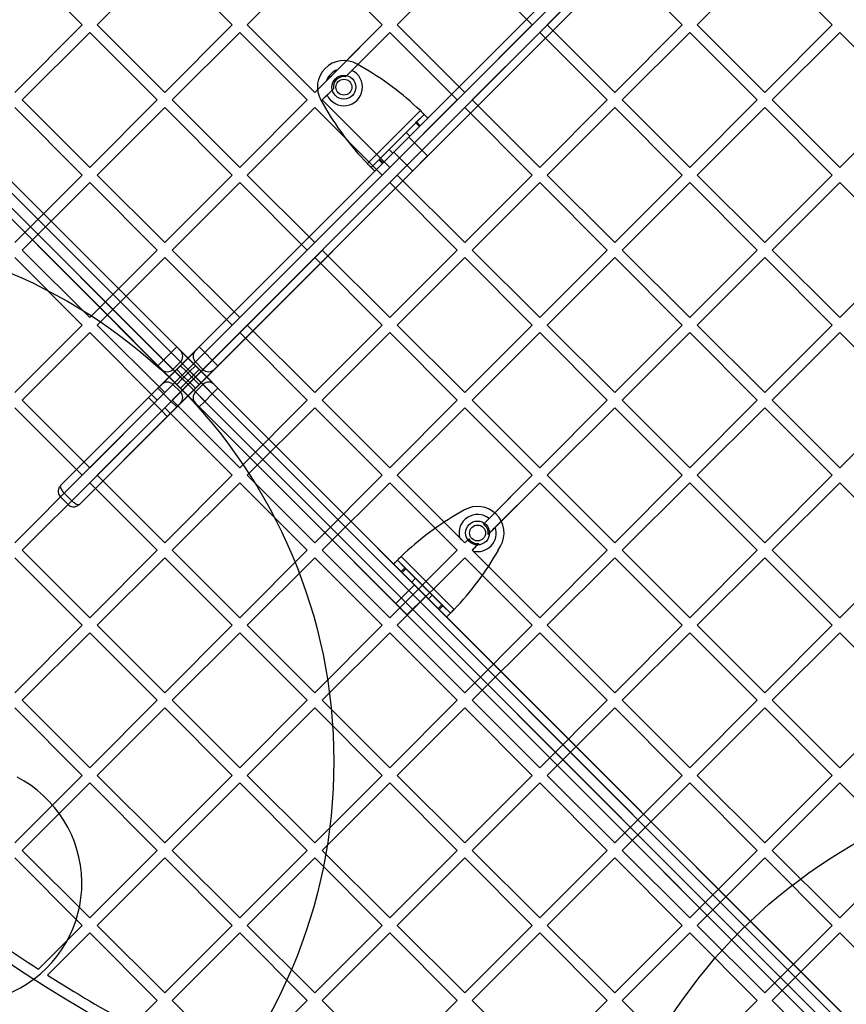
# Model space of a CAD drawing. Units: millimetres. Extents: x 19545 to 24689, y 28539 to 33291.
# Drawn here: x 21492 to 21804, y 30328 to 30699 of the extents above; entities that cross this region are included whole.
import ezdxf

# ---------------------------------------------------------------- set-up
doc = ezdxf.new("R2010")
doc.units = ezdxf.units.MM
doc.header["$LTSCALE"] = 200
doc.layers.add('OTWORY_MONTAŻOWE', color=1, linetype='Continuous')

msp = doc.modelspace()

# ---------------------------------------------------------------- linework, layer by layer
at = {"color": 7, "linetype": 'Continuous', "lineweight": 25}
for p, q in [((21549.06, 30573.9), (21236.17, 30886.79)), ((21236.17, 30886.79), (21877.51, 30245.45)), ((21878.93, 30248.27), (21239, 30888.21)), ((21239, 30888.21), (21551.18, 30576.02)), ((21507.41, 30523.76), (21871.86, 30888.21)), ((21874.69, 30886.79), (21508.79, 30520.89)), ((21871.86, 30888.21), (21559.67, 30576.02)), ((21561.79, 30573.9), (21874.69, 30886.79)), ((21233.34, 30883.96), (21546.23, 30571.07)), ((21874.69, 30242.62), (21233.34, 30883.96)), ((21511.62, 30518.07), (21877.51, 30883.96)), ((21877.51, 30883.96), (21564.62, 30571.07)), ((21231.93, 30881.14), (21871.86, 30241.2)), ((21544.11, 30568.95), (21231.93, 30881.14)), ((21878.93, 30881.14), (21514.48, 30516.69)), ((21566.74, 30568.95), (21878.93, 30881.14)), ((21490.11, 30722.84), (21515.57, 30697.38)), ((21521.23, 30697.38), (21546.68, 30722.84)), ((21546.68, 30722.84), (21572.14, 30697.38)), ((21577.79, 30697.38), (21603.25, 30722.84)), ((21603.25, 30722.84), (21628.71, 30697.38)), ((21634.36, 30697.38), (21659.82, 30722.84)), ((21659.82, 30722.84), (21685.28, 30697.38)), ((21690.93, 30697.38), (21716.39, 30722.84)), ((21716.39, 30722.84), (21741.84, 30697.38)), ((21747.5, 30697.38), (21772.96, 30722.84)), ((21772.96, 30722.84), (21798.41, 30697.38)), ((21490.11, 30671.93), (21515.57, 30697.38)), ((21521.23, 30697.38), (21546.68, 30671.93)), ((21546.68, 30671.93), (21572.14, 30697.38)), ((21577.79, 30697.38), (21603.25, 30671.93)), ((21603.25, 30671.93), (21628.71, 30697.38)), ((21611.84, 30680.51), (21628.71, 30697.38)), ((21634.36, 30697.38), (21659.82, 30671.93)), ((21659.82, 30671.93), (21685.28, 30697.38)), ((21690.93, 30697.38), (21716.39, 30671.93)), ((21716.39, 30671.93), (21741.84, 30697.38)), ((21747.5, 30697.38), (21772.96, 30671.93)), ((21772.96, 30671.93), (21798.41, 30697.38)), ((21492.94, 30669.1), (21518.4, 30694.55)), ((21518.4, 30694.55), (21543.85, 30669.1)), ((21549.51, 30669.1), (21574.97, 30694.55)), ((21574.97, 30694.55), (21600.42, 30669.1)), ((21614.87, 30677.89), (21631.53, 30694.55)), ((21617.25, 30680.27), (21631.53, 30694.55)), ((21631.53, 30694.55), (21656.99, 30669.1)), ((21662.65, 30669.1), (21688.1, 30694.55)), ((21688.1, 30694.55), (21713.56, 30669.1)), ((21719.22, 30669.1), (21744.67, 30694.55)), ((21744.67, 30694.55), (21770.13, 30669.1)), ((21775.78, 30669.1), (21801.24, 30694.55)), ((21801.24, 30694.55), (21826.7, 30669.1)), ((21620.71, 30681.77), (21619.19, 30682.63)), ((21614.87, 30677.89), (21617.25, 30680.27)), ((21603.25, 30671.93), (21607.67, 30676.35)), ((21606.08, 30669.1), (21610.3, 30673.31)), ((21606.08, 30669.1), (21607.92, 30670.94)), ((21607.92, 30670.94), (21610.3, 30673.31)), ((21492.94, 30669.1), (21518.4, 30643.64)), ((21518.4, 30643.64), (21543.85, 30669.1)), ((21549.51, 30669.1), (21574.97, 30643.64)), ((21574.97, 30643.64), (21600.42, 30669.1)), ((21605.56, 30668.99), (21606.42, 30667.48)), ((21606.08, 30669.1), (21631.53, 30643.64)), ((21631.53, 30643.64), (21656.99, 30669.1)), ((21662.65, 30669.1), (21688.1, 30643.64)), ((21688.1, 30643.64), (21713.56, 30669.1)), ((21719.22, 30669.1), (21744.67, 30643.64)), ((21744.67, 30643.64), (21770.13, 30669.1)), ((21775.78, 30669.1), (21801.24, 30643.64)), ((21801.24, 30643.64), (21826.7, 30669.1)), ((21490.11, 30666.27), (21515.57, 30640.81)), ((21521.23, 30640.81), (21546.68, 30666.27)), ((21546.68, 30666.27), (21572.14, 30640.81)), ((21577.79, 30640.81), (21603.25, 30666.27)), ((21603.25, 30666.27), (21628.71, 30640.81)), ((21623.1, 30645.11), (21643.08, 30665.09)), ((21624.52, 30643.69), (21644.49, 30663.67)), ((21634.36, 30640.81), (21659.82, 30666.27)), ((21641.65, 30660.83), (21644.49, 30663.67)), ((21644.49, 30663.67), (21645.91, 30662.26)), ((21659.82, 30666.27), (21685.28, 30640.81)), ((21690.93, 30640.81), (21716.39, 30666.27)), ((21716.39, 30666.27), (21741.84, 30640.81)), ((21747.5, 30640.81), (21772.96, 30666.27)), ((21772.96, 30666.27), (21798.41, 30640.81)), ((21625.93, 30642.28), (21645.91, 30662.26)), ((21627.69, 30646.86), (21641.32, 30660.5)), ((21629.1, 30645.45), (21642.74, 30659.09)), ((21641.32, 30660.5), (21641.65, 30660.83)), ((21641.32, 30660.5), (21642.74, 30659.09)), ((21641.65, 30660.83), (21643.06, 30659.41)), ((21642.74, 30659.09), (21643.06, 30659.41)), ((21643.06, 30659.41), (21645.91, 30662.26)), ((21631.32, 30650.5), (21637.69, 30656.86)), ((21632.74, 30649.09), (21639.1, 30655.45)), ((21639.1, 30655.45), (21637.69, 30656.86)), ((21638.75, 30655.1), (21633.12, 30649.47)), ((21645.82, 30648.03), (21638.75, 30655.1)), ((21631.32, 30650.5), (21632.74, 30649.09)), ((21633.09, 30649.44), (21640.16, 30642.37)), ((21645.82, 30648.03), (21640.19, 30642.4)), ((21624.52, 30643.69), (21627.36, 30646.54)), ((21625.93, 30642.28), (21628.77, 30645.12)), ((21627.36, 30646.54), (21627.69, 30646.86)), ((21627.36, 30646.54), (21628.77, 30645.12)), ((21627.69, 30646.86), (21629.1, 30645.45)), ((21628.77, 30645.12), (21629.1, 30645.45)), ((21490.11, 30615.36), (21515.57, 30640.81)), ((21521.23, 30640.81), (21546.68, 30615.36)), ((21546.68, 30615.36), (21572.14, 30640.81)), ((21577.79, 30640.81), (21603.25, 30615.36)), ((21603.25, 30615.36), (21628.71, 30640.81)), ((21625.93, 30642.28), (21624.52, 30643.69)), ((21634.36, 30640.81), (21659.82, 30615.36)), ((21659.82, 30615.36), (21685.28, 30640.81)), ((21690.93, 30640.81), (21716.39, 30615.36)), ((21716.39, 30615.36), (21741.84, 30640.81)), ((21747.5, 30640.81), (21772.96, 30615.36)), ((21772.96, 30615.36), (21798.41, 30640.81)), ((21492.94, 30612.53), (21518.4, 30637.98)), ((21518.4, 30637.98), (21543.85, 30612.53)), ((21549.51, 30612.53), (21574.97, 30637.98)), ((21574.97, 30637.98), (21600.42, 30612.53)), ((21606.08, 30612.53), (21631.53, 30637.98)), ((21631.53, 30637.98), (21656.99, 30612.53)), ((21662.65, 30612.53), (21688.1, 30637.98)), ((21688.1, 30637.98), (21713.56, 30612.53)), ((21719.22, 30612.53), (21744.67, 30637.98)), ((21744.67, 30637.98), (21770.13, 30612.53)), ((21775.78, 30612.53), (21801.24, 30637.98)), ((21801.24, 30637.98), (21826.7, 30612.53)), ((21492.94, 30612.53), (21518.4, 30587.07)), ((21518.4, 30587.07), (21543.85, 30612.53)), ((21549.51, 30612.53), (21574.97, 30587.07)), ((21574.97, 30587.07), (21600.42, 30612.53)), ((21606.08, 30612.53), (21631.53, 30587.07)), ((21631.53, 30587.07), (21656.99, 30612.53)), ((21662.65, 30612.53), (21688.1, 30587.07)), ((21688.1, 30587.07), (21713.56, 30612.53)), ((21719.22, 30612.53), (21744.67, 30587.07)), ((21744.67, 30587.07), (21770.13, 30612.53)), ((21775.78, 30612.53), (21801.24, 30587.07)), ((21801.24, 30587.07), (21826.7, 30612.53)), ((21490.11, 30609.7), (21515.57, 30584.24)), ((21521.23, 30584.24), (21546.68, 30609.7)), ((21546.68, 30609.7), (21572.14, 30584.24)), ((21577.79, 30584.24), (21603.25, 30609.7)), ((21603.25, 30609.7), (21628.71, 30584.24)), ((21634.36, 30584.24), (21659.82, 30609.7)), ((21659.82, 30609.7), (21685.28, 30584.24)), ((21690.93, 30584.24), (21716.39, 30609.7)), ((21716.39, 30609.7), (21741.84, 30584.24)), ((21747.5, 30584.24), (21772.96, 30609.7)), ((21772.96, 30609.7), (21798.41, 30584.24)), ((21490.11, 30558.79), (21515.57, 30584.24)), ((21492.94, 30555.96), (21518.4, 30581.42)), ((21518.4, 30581.42), (21543.85, 30555.96)), ((21521.23, 30584.24), (21546.68, 30558.79)), ((21546.68, 30558.79), (21572.14, 30584.24)), ((21549.51, 30555.96), (21574.97, 30581.42)), ((21574.97, 30581.42), (21600.42, 30555.96)), ((21577.79, 30584.24), (21603.25, 30558.79)), ((21603.25, 30558.79), (21628.71, 30584.24)), ((21606.08, 30555.96), (21631.53, 30581.42)), ((21631.53, 30581.42), (21656.99, 30555.96)), ((21634.36, 30584.24), (21659.82, 30558.79)), ((21659.82, 30558.79), (21685.28, 30584.24)), ((21662.65, 30555.96), (21688.1, 30581.42)), ((21688.1, 30581.42), (21713.56, 30555.96)), ((21690.93, 30584.24), (21716.39, 30558.79)), ((21716.39, 30558.79), (21741.84, 30584.24)), ((21719.22, 30555.96), (21744.67, 30581.42)), ((21744.67, 30581.42), (21770.13, 30555.96)), ((21747.5, 30584.24), (21772.96, 30558.79)), ((21772.96, 30558.79), (21798.41, 30584.24)), ((21775.78, 30555.96), (21801.24, 30581.42)), ((21801.24, 30581.42), (21826.7, 30555.96)), ((21546.23, 30571.07), (21549.06, 30573.9)), ((21549.06, 30573.9), (21551.18, 30576.02)), ((21552.6, 30570.36), (21549.06, 30573.9)), ((21551.18, 30576.02), (21552.6, 30574.6)), ((21552.6, 30574.6), (21558.26, 30568.95)), ((21558.26, 30574.6), (21552.6, 30568.95)), ((21559.67, 30576.02), (21558.26, 30574.6)), ((21558.26, 30570.36), (21561.79, 30573.9)), ((21559.67, 30576.02), (21561.79, 30573.9)), ((21564.62, 30571.07), (21561.79, 30573.9)), ((21544.11, 30568.95), (21546.23, 30571.07)), ((21546.23, 30571.07), (21549.77, 30567.53)), ((21549.77, 30567.53), (21552.6, 30570.36)), ((21556.13, 30566.83), (21552.6, 30570.36)), ((21554.72, 30566.83), (21558.26, 30570.36)), ((21561.08, 30567.53), (21558.26, 30570.36)), ((21564.62, 30571.07), (21561.08, 30567.53)), ((21564.62, 30571.07), (21566.74, 30568.95)), ((21545.53, 30567.53), (21544.11, 30568.95)), ((21551.18, 30561.88), (21545.53, 30567.53)), ((21551.18, 30567.53), (21545.53, 30561.88)), ((21549.77, 30567.53), (21553.31, 30564)), ((21552.6, 30568.95), (21551.18, 30567.53)), ((21553.31, 30565.41), (21551.18, 30567.53)), ((21554.72, 30566.83), (21552.6, 30568.95)), ((21556.13, 30566.83), (21553.31, 30564)), ((21553.31, 30565.41), (21554.72, 30566.83)), ((21554.72, 30566.83), (21557.55, 30564)), ((21558.26, 30568.95), (21556.13, 30566.83)), ((21557.55, 30565.41), (21556.13, 30566.83)), ((21559.67, 30567.53), (21557.55, 30565.41)), ((21561.08, 30567.53), (21557.55, 30564)), ((21558.26, 30568.95), (21559.67, 30567.53)), ((21559.67, 30567.53), (21565.33, 30561.88)), ((21559.67, 30561.88), (21565.33, 30567.53)), ((21565.33, 30567.53), (21566.74, 30568.95)), ((21549.77, 30561.88), (21553.31, 30565.41)), ((21553.31, 30564), (21551.18, 30561.88)), ((21554.72, 30562.58), (21552.6, 30560.46)), ((21556.13, 30562.58), (21552.6, 30559.05)), ((21556.13, 30562.58), (21553.31, 30565.41)), ((21553.31, 30564), (21554.72, 30562.58)), ((21554.72, 30562.58), (21557.55, 30565.41)), ((21554.72, 30562.58), (21558.26, 30559.05)), ((21557.55, 30564), (21556.13, 30562.58)), ((21558.26, 30560.46), (21556.13, 30562.58)), ((21561.08, 30561.88), (21557.55, 30565.41)), ((21559.67, 30561.88), (21557.55, 30564)), ((21544.11, 30560.46), (21540.58, 30556.93)), ((21545.53, 30561.88), (21544.11, 30560.46)), ((21546.23, 30558.34), (21544.11, 30560.46)), ((21546.23, 30558.34), (21549.77, 30561.88)), ((21552.6, 30559.05), (21549.06, 30555.51)), ((21552.6, 30559.05), (21549.77, 30561.88)), ((21552.6, 30560.46), (21551.18, 30561.88)), ((21558.26, 30554.81), (21552.6, 30560.46)), ((21552.6, 30554.81), (21558.26, 30560.46)), ((21558.26, 30559.05), (21561.08, 30561.88)), ((21558.26, 30560.46), (21559.67, 30561.88)), ((21558.26, 30559.05), (21561.79, 30555.51)), ((21564.62, 30558.34), (21561.08, 30561.88)), ((21566.74, 30560.46), (21564.62, 30558.34)), ((21565.33, 30561.88), (21566.74, 30560.46)), ((21566.74, 30560.46), (21878.93, 30248.27)), ((21492.94, 30555.96), (21518.4, 30530.5)), ((21540.58, 30556.93), (21507.41, 30523.76)), ((21518.4, 30530.5), (21543.85, 30555.96)), ((21542.7, 30554.81), (21540.58, 30556.93)), ((21542.7, 30554.81), (21546.23, 30558.34)), ((21549.06, 30555.51), (21545.53, 30551.98)), ((21546.23, 30558.34), (21549.06, 30555.51)), ((21551.18, 30553.39), (21549.06, 30555.51)), ((21549.51, 30555.96), (21574.97, 30530.5)), ((21561.79, 30555.51), (21559.67, 30553.39)), ((21564.62, 30558.34), (21561.79, 30555.51)), ((21561.79, 30555.51), (21874.69, 30242.62)), ((21877.51, 30245.45), (21564.62, 30558.34)), ((21574.97, 30530.5), (21600.42, 30555.96)), ((21606.08, 30555.96), (21631.53, 30530.5)), ((21631.53, 30530.5), (21656.99, 30555.96)), ((21662.65, 30555.96), (21688.1, 30530.5)), ((21688.1, 30530.5), (21713.56, 30555.96)), ((21719.22, 30555.96), (21744.67, 30530.5)), ((21744.67, 30530.5), (21770.13, 30555.96)), ((21775.78, 30555.96), (21801.24, 30530.5)), ((21801.24, 30530.5), (21826.7, 30555.96)), ((21490.11, 30553.13), (21515.57, 30527.68)), ((21507.37, 30519.48), (21542.7, 30554.81)), ((21545.53, 30551.98), (21510.2, 30516.65)), ((21521.23, 30527.68), (21546.68, 30553.13)), ((21545.53, 30551.98), (21542.7, 30554.81)), ((21545.53, 30551.98), (21547.65, 30549.86)), ((21546.68, 30553.13), (21572.14, 30527.68)), ((21547.65, 30549.86), (21551.18, 30553.39)), ((21551.18, 30553.39), (21552.6, 30554.81)), ((21559.67, 30553.39), (21558.26, 30554.81)), ((21871.86, 30241.2), (21559.67, 30553.39)), ((21577.79, 30527.68), (21603.25, 30553.13)), ((21603.25, 30553.13), (21628.71, 30527.68)), ((21634.36, 30527.68), (21659.82, 30553.13)), ((21659.82, 30553.13), (21685.28, 30527.68)), ((21690.93, 30527.68), (21716.39, 30553.13)), ((21716.39, 30553.13), (21741.84, 30527.68)), ((21747.5, 30527.68), (21772.96, 30553.13)), ((21772.96, 30553.13), (21798.41, 30527.68)), ((21514.48, 30516.69), (21547.65, 30549.86)), ((21490.11, 30502.22), (21515.57, 30527.68)), ((21521.23, 30527.68), (21546.68, 30502.22)), ((21546.68, 30502.22), (21572.14, 30527.68)), ((21577.79, 30527.68), (21603.25, 30502.22)), ((21603.25, 30502.22), (21628.71, 30527.68)), ((21634.36, 30527.68), (21657.88, 30504.16)), ((21634.36, 30527.68), (21659.82, 30502.22)), ((21666.84, 30509.24), (21685.28, 30527.68)), ((21668.99, 30511.39), (21685.28, 30527.68)), ((21690.93, 30527.68), (21716.39, 30502.22)), ((21716.39, 30502.22), (21741.84, 30527.68)), ((21747.5, 30527.68), (21772.96, 30502.22)), ((21772.96, 30502.22), (21798.41, 30527.68)), ((21492.94, 30499.39), (21518.4, 30524.85)), ((21518.4, 30524.85), (21543.85, 30499.39)), ((21549.51, 30499.39), (21574.97, 30524.85)), ((21574.97, 30524.85), (21600.42, 30499.39)), ((21606.08, 30499.39), (21631.53, 30524.85)), ((21631.53, 30524.85), (21656.99, 30499.39)), ((21668.63, 30505.37), (21688.1, 30524.85)), ((21671.32, 30508.06), (21688.1, 30524.85)), ((21688.1, 30524.85), (21713.56, 30499.39)), ((21719.22, 30499.39), (21744.67, 30524.85)), ((21744.67, 30524.85), (21770.13, 30499.39)), ((21775.78, 30499.39), (21801.24, 30524.85)), ((21801.24, 30524.85), (21826.7, 30499.39)), ((21508.79, 30520.89), (21507.37, 30519.48)), ((21507.37, 30519.48), (21510.2, 30516.65)), ((21510.2, 30516.65), (21507.37, 30519.48)), ((21508.79, 30520.89), (21511.62, 30518.07)), ((21510.2, 30516.65), (21511.62, 30518.07)), ((21659.72, 30514.57), (21658.2, 30513.71)), ((21666.84, 30509.24), (21668.99, 30511.39)), ((21659.82, 30502.22), (21661.31, 30503.71)), ((21659.82, 30502.22), (21661.31, 30503.71)), ((21492.94, 30499.39), (21518.4, 30473.94)), ((21518.4, 30473.94), (21543.85, 30499.39)), ((21549.51, 30499.39), (21574.97, 30473.94)), ((21574.97, 30473.94), (21600.42, 30499.39)), ((21606.08, 30499.39), (21631.53, 30473.94)), ((21631.53, 30473.94), (21656.99, 30499.39)), ((21662.65, 30499.39), (21665.17, 30501.92)), ((21662.65, 30499.39), (21662.94, 30499.1)), ((21662.65, 30499.39), (21688.1, 30473.94)), ((21672.49, 30499.42), (21673.35, 30500.94)), ((21688.1, 30473.94), (21713.56, 30499.39)), ((21719.22, 30499.39), (21744.67, 30473.94)), ((21744.67, 30473.94), (21770.13, 30499.39)), ((21775.78, 30499.39), (21801.24, 30473.94)), ((21801.24, 30473.94), (21826.7, 30499.39)), ((21490.11, 30496.56), (21515.57, 30471.11)), ((21521.23, 30471.11), (21546.68, 30496.56)), ((21546.68, 30496.56), (21572.14, 30471.11)), ((21577.79, 30471.11), (21603.25, 30496.56)), ((21603.25, 30496.56), (21628.71, 30471.11)), ((21633, 30494.2), (21634.42, 30495.62)), ((21634.36, 30471.11), (21659.82, 30496.56)), ((21634.42, 30495.62), (21637.26, 30492.77)), ((21634.42, 30495.62), (21654.39, 30475.64)), ((21635.83, 30497.03), (21655.81, 30477.05)), ((21659.82, 30496.56), (21685.28, 30471.11)), ((21662.94, 30499.1), (21688.1, 30473.94)), ((21690.93, 30471.11), (21716.39, 30496.56)), ((21716.39, 30496.56), (21741.84, 30471.11)), ((21747.5, 30471.11), (21772.96, 30496.56)), ((21772.96, 30496.56), (21798.41, 30471.11)), ((21633, 30494.2), (21635.85, 30491.36)), ((21633, 30494.2), (21652.98, 30474.22)), ((21637.26, 30492.77), (21635.85, 30491.36)), ((21637.59, 30492.44), (21636.17, 30491.03)), ((21637.26, 30492.77), (21637.59, 30492.44)), ((21637.59, 30492.44), (21651.22, 30478.81)), ((21635.85, 30491.36), (21636.17, 30491.03)), ((21636.17, 30491.03), (21649.81, 30477.39)), ((21641.22, 30488.81), (21639.81, 30487.39)), ((21641.22, 30488.81), (21647.59, 30482.44)), ((21640.87, 30486.33), (21633.8, 30479.26)), ((21640.87, 30486.33), (21633.8, 30479.26)), ((21639.81, 30487.39), (21646.17, 30481.03)), ((21640.87, 30486.33), (21645.11, 30482.09)), ((21640.87, 30486.33), (21645.11, 30482.09)), ((21638.04, 30475.02), (21645.11, 30482.09)), ((21638.04, 30475.02), (21645.11, 30482.09)), ((21646.17, 30481.03), (21647.59, 30482.44)), ((21633.8, 30479.26), (21638.04, 30475.02)), ((21633.8, 30479.26), (21638.04, 30475.02)), ((21651.22, 30478.81), (21649.81, 30477.39)), ((21649.81, 30477.39), (21650.13, 30477.07)), ((21651.55, 30478.48), (21650.13, 30477.07)), ((21650.13, 30477.07), (21652.98, 30474.22)), ((21651.22, 30478.81), (21651.55, 30478.48)), ((21651.55, 30478.48), (21654.39, 30475.64)), ((21654.39, 30475.64), (21652.98, 30474.22)), ((21490.11, 30445.65), (21515.57, 30471.11)), ((21521.23, 30471.11), (21546.68, 30445.65)), ((21546.68, 30445.65), (21572.14, 30471.11)), ((21577.79, 30471.11), (21603.25, 30445.65)), ((21603.25, 30445.65), (21628.71, 30471.11)), ((21634.36, 30471.11), (21659.82, 30445.65)), ((21659.82, 30445.65), (21685.28, 30471.11)), ((21690.93, 30471.11), (21716.39, 30445.65)), ((21716.39, 30445.65), (21741.84, 30471.11)), ((21747.5, 30471.11), (21772.96, 30445.65)), ((21772.96, 30445.65), (21798.41, 30471.11)), ((21492.94, 30442.82), (21518.4, 30468.28)), ((21518.4, 30468.28), (21543.85, 30442.82)), ((21549.51, 30442.82), (21574.97, 30468.28)), ((21574.97, 30468.28), (21600.42, 30442.82)), ((21606.08, 30442.82), (21631.53, 30468.28)), ((21631.53, 30468.28), (21656.99, 30442.82)), ((21662.65, 30442.82), (21688.1, 30468.28)), ((21688.1, 30468.28), (21713.56, 30442.82)), ((21719.22, 30442.82), (21744.67, 30468.28)), ((21744.67, 30468.28), (21770.13, 30442.82)), ((21775.78, 30442.82), (21801.24, 30468.28)), ((21801.24, 30468.28), (21826.7, 30442.82)), ((21490.11, 30439.99), (21515.57, 30414.54)), ((21492.94, 30442.82), (21518.4, 30417.37)), ((21518.4, 30417.37), (21543.85, 30442.82)), ((21521.23, 30414.54), (21546.68, 30439.99)), ((21546.68, 30439.99), (21572.14, 30414.54)), ((21549.51, 30442.82), (21574.97, 30417.37)), ((21574.97, 30417.37), (21600.42, 30442.82)), ((21577.79, 30414.54), (21603.25, 30439.99)), ((21603.25, 30439.99), (21628.71, 30414.54)), ((21606.08, 30442.82), (21631.53, 30417.37)), ((21631.53, 30417.37), (21656.99, 30442.82)), ((21634.36, 30414.54), (21659.82, 30439.99)), ((21659.82, 30439.99), (21685.28, 30414.54)), ((21662.65, 30442.82), (21688.1, 30417.37)), ((21688.1, 30417.37), (21713.56, 30442.82)), ((21690.93, 30414.54), (21716.39, 30439.99)), ((21716.39, 30439.99), (21741.84, 30414.54)), ((21719.22, 30442.82), (21744.67, 30417.37)), ((21744.67, 30417.37), (21770.13, 30442.82)), ((21747.5, 30414.54), (21772.96, 30439.99)), ((21772.96, 30439.99), (21798.41, 30414.54)), ((21775.78, 30442.82), (21801.24, 30417.37)), ((21801.24, 30417.37), (21826.7, 30442.82)), ((21490.11, 30389.08), (21515.57, 30414.54)), ((21521.23, 30414.54), (21546.68, 30389.08)), ((21546.68, 30389.08), (21572.14, 30414.54)), ((21577.79, 30414.54), (21603.25, 30389.08)), ((21603.25, 30389.08), (21628.71, 30414.54)), ((21634.36, 30414.54), (21659.82, 30389.08)), ((21659.82, 30389.08), (21685.28, 30414.54)), ((21690.93, 30414.54), (21716.39, 30389.08)), ((21716.39, 30389.08), (21741.84, 30414.54)), ((21747.5, 30414.54), (21772.96, 30389.08)), ((21772.96, 30389.08), (21798.41, 30414.54)), ((21492.94, 30386.25), (21518.4, 30411.71)), ((21518.4, 30411.71), (21543.85, 30386.25)), ((21549.51, 30386.25), (21574.97, 30411.71)), ((21574.97, 30411.71), (21600.42, 30386.25)), ((21606.08, 30386.25), (21631.53, 30411.71)), ((21631.53, 30411.71), (21656.99, 30386.25)), ((21662.65, 30386.25), (21688.1, 30411.71)), ((21688.1, 30411.71), (21713.56, 30386.25)), ((21719.22, 30386.25), (21744.67, 30411.71)), ((21744.67, 30411.71), (21770.13, 30386.25)), ((21775.78, 30386.25), (21801.24, 30411.71)), ((21801.24, 30411.71), (21826.7, 30386.25)), ((21492.94, 30386.25), (21518.4, 30360.8)), ((21518.4, 30360.8), (21543.85, 30386.25)), ((21549.51, 30386.25), (21574.97, 30360.8)), ((21574.97, 30360.8), (21600.42, 30386.25)), ((21606.08, 30386.25), (21631.53, 30360.8)), ((21631.53, 30360.8), (21656.99, 30386.25)), ((21662.65, 30386.25), (21688.1, 30360.8)), ((21688.1, 30360.8), (21713.56, 30386.25)), ((21719.22, 30386.25), (21744.67, 30360.8)), ((21744.67, 30360.8), (21770.13, 30386.25)), ((21775.78, 30386.25), (21801.24, 30360.8)), ((21801.24, 30360.8), (21826.7, 30386.25)), ((21490.11, 30383.43), (21515.57, 30357.97)), ((21521.23, 30357.97), (21546.68, 30383.43)), ((21546.68, 30383.43), (21572.14, 30357.97)), ((21577.79, 30357.97), (21603.25, 30383.43)), ((21603.25, 30383.43), (21628.71, 30357.97)), ((21634.36, 30357.97), (21659.82, 30383.43)), ((21659.82, 30383.43), (21685.28, 30357.97)), ((21690.93, 30357.97), (21716.39, 30383.43)), ((21716.39, 30383.43), (21741.84, 30357.97)), ((21747.5, 30357.97), (21772.96, 30383.43)), ((21772.96, 30383.43), (21798.41, 30357.97)), ((21499.05, 30341.45), (21515.57, 30357.97)), ((21502.49, 30339.24), (21518.4, 30355.14)), ((21518.4, 30355.14), (21543.85, 30329.69)), ((21521.23, 30357.97), (21546.68, 30332.51)), ((21546.68, 30332.51), (21572.14, 30357.97)), ((21549.51, 30329.69), (21574.97, 30355.14)), ((21574.97, 30355.14), (21600.42, 30329.69)), ((21577.79, 30357.97), (21603.25, 30332.51)), ((21603.25, 30332.51), (21628.71, 30357.97)), ((21606.08, 30329.69), (21631.53, 30355.14)), ((21631.53, 30355.14), (21656.99, 30329.69)), ((21634.36, 30357.97), (21659.82, 30332.51)), ((21659.82, 30332.51), (21685.28, 30357.97)), ((21662.65, 30329.69), (21688.1, 30355.14)), ((21688.1, 30355.14), (21713.56, 30329.69)), ((21690.93, 30357.97), (21716.39, 30332.51)), ((21716.39, 30332.51), (21741.84, 30357.97)), ((21719.22, 30329.69), (21744.67, 30355.14)), ((21744.67, 30355.14), (21770.13, 30329.69)), ((21747.5, 30357.97), (21772.96, 30332.51)), ((21772.96, 30332.51), (21798.41, 30357.97)), ((21775.78, 30329.69), (21801.24, 30355.14)), ((21801.24, 30355.14), (21826.7, 30329.69)), ((21534.51, 30320.35), (21543.85, 30329.69)), ((21549.51, 30329.69), (21574.97, 30304.23)), ((21574.97, 30304.23), (21600.42, 30329.69)), ((21606.08, 30329.69), (21631.53, 30304.23)), ((21631.53, 30304.23), (21656.99, 30329.69)), ((21662.65, 30329.69), (21688.1, 30304.23)), ((21688.1, 30304.23), (21713.56, 30329.69)), ((21719.22, 30329.69), (21744.67, 30304.23)), ((21744.67, 30304.23), (21770.13, 30329.69)), ((21775.78, 30329.69), (21801.24, 30304.23))]:
    msp.add_line(p, q, dxfattribs=at)
for centre, radius in [((21614.25, 30673.94), 4.5), ((21614.25, 30673.94), 4.5), ((21614.25, 30673.94), 3), ((21614.25, 30673.94), 3), ((21664.66, 30505.89), 4.5), ((21664.66, 30505.89), 4.5), ((21664.66, 30505.89), 3), ((21664.66, 30505.89), 3)]:
    msp.add_circle(centre, radius, dxfattribs=at)
for centre, radius, start, end in [((21803.4, 30812.68), 626.03, 180, 270), ((21803.4, 30812.68), 623.03, 180, 270), ((21614.25, 30673.94), 10, 60.3816, 209.6184), ((21614.25, 30673.94), 10, 60.3816, 209.6184), ((21564.86, 30583.53), 113, 46.1948, 60.3816), ((21564.86, 30583.53), 113, 46.1948, 60.3816), ((21614.25, 30673.94), 7, 110.1135, 159.8865), ((21614.25, 30673.94), 7, 205.384, 64.616), ((21614.25, 30673.94), 4, 80.9798, 189.0202), ((21704.65, 30723.33), 113, 209.6184, 223.8052), ((21704.65, 30723.33), 113, 209.6184, 223.8052), ((21550.48, 30572.48), 3, 315, 45), ((21550.48, 30572.48), 3, 315, 45), ((21560.38, 30572.48), 3, 135, 225), ((21560.38, 30572.48), 3, 135, 225), ((21547.65, 30569.65), 3, 225, 315), ((21547.65, 30569.65), 3, 225, 315), ((21563.21, 30569.65), 3, 225, 315), ((21563.21, 30569.65), 3, 225, 315), ((21547.65, 30559.75), 3, 45, 135), ((21547.65, 30559.75), 3, 45, 135), ((21563.21, 30559.75), 3, 45, 135), ((21563.21, 30559.75), 3, 45, 135), ((21550.48, 30556.93), 3, 315, 45), ((21550.48, 30556.93), 3, 315, 45), ((21560.38, 30556.93), 3, 135, 225), ((21560.38, 30556.93), 3, 135, 225), ((21664.66, 30505.88), 10, 330.3816, 119.6184), ((21664.66, 30505.88), 10, 330.3816, 119.6184), ((21714.05, 30415.48), 113, 119.6184, 133.8052), ((21714.05, 30415.48), 113, 119.6184, 133.8052), ((21664.66, 30505.89), 7, 51.8371, 194.2709), ((21664.66, 30505.89), 7, 255.7291, 18.1035), ((21664.66, 30505.89), 4, 352.6585, 57.0247), ((21664.66, 30505.89), 4, 212.9753, 277.3415), ((21574.26, 30555.27), 113, 316.1948, 330.3816), ((21574.26, 30555.27), 113, 316.1948, 330.3816), ((21803.4, 30812.68), 564.98, 225.2028, 270), ((21803.4, 30812.68), 564.98, 225.2028, 270), ((21470.42, 30373.82), 45, 237.1748, 62.7932), ((21470.42, 30373.82), 45, 237.1748, 62.7932), ((21803.4, 30812.68), 623.03, 225.18393, 270), ((21803.4, 30812.68), 626.03, 225.45982, 270), ((21803.4, 30812.68), 560.98, 233.4052, 237.1427), ((21803.4, 30812.68), 560.98, 233.4052, 237.1427), ((21803.4, 30812.68), 560.98, 237.5609, 241.3588), ((21803.4, 30812.68), 560.98, 237.5609, 241.3588)]:
    msp.add_arc(centre, radius, start, end, dxfattribs=at)
for points, knots in [([(21607.67, 30676.35), (21608.31, 30676.98), (21609.53, 30678.21), (21610.99, 30679.66), (21611.7, 30680.38), (21611.84, 30680.51)], [0, 0, 0, 0, 0.461351, 0.895626, 1, 1, 1, 1]), ([(21507.41, 30523.76), (21507.41, 30523.76), (21507.28, 30523.63), (21507.05, 30523.35), (21506.67, 30522.7), (21506.45, 30521.81), (21506.56, 30520.84), (21506.87, 30520.07), (21507.2, 30519.68), (21507.37, 30519.48)], [0, 0, 0, 0, 0.002308, 0.118487, 0.231506, 0.487152, 0.686259, 0.838517, 1, 1, 1, 1]), ([(21507.41, 30523.76), (21507.41, 30523.76), (21507.32, 30523.67), (21507.23, 30523.39), (21507.4, 30522.76), (21507.79, 30522.07), (21508.26, 30521.45), (21508.61, 30521.08), (21508.79, 30520.89)], [0, 0, 0, 0, 0.002312, 0.230963, 0.486619, 0.685799, 0.838235, 1, 1, 1, 1]), ([(21511.62, 30518.07), (21511.81, 30517.89), (21512.17, 30517.54), (21512.8, 30517.07), (21513.49, 30516.68), (21514.11, 30516.51), (21514.39, 30516.6), (21514.48, 30516.69), (21514.48, 30516.69)], [0, 0, 0, 0, 0.161765, 0.314201, 0.513381, 0.769037, 0.997688, 1, 1, 1, 1]), ([(21510.2, 30516.65), (21510.4, 30516.48), (21510.79, 30516.15), (21511.56, 30515.84), (21512.53, 30515.72), (21513.42, 30515.95), (21514.07, 30516.33), (21514.35, 30516.56), (21514.48, 30516.69), (21514.48, 30516.69)], [0, 0, 0, 0, 0.161483, 0.313741, 0.512848, 0.768494, 0.881513, 0.997692, 1, 1, 1, 1]), ([(21668.63, 30505.37), (21669.41, 30506.15), (21670.33, 30507.08), (21671.19, 30507.93), (21671.32, 30508.06)], [0, 0, 0, 0, 0.845405, 1, 1, 1, 1]), ([(21657.88, 30504.16), (21657.97, 30504.07), (21658.58, 30503.45), (21659.25, 30502.79), (21659.82, 30502.22)], [0, 0, 0, 0, 0.1541696, 1, 1, 1, 1]), ([(21662.65, 30499.39), (21663.05, 30499.79), (21663.85, 30500.59), (21664.73, 30501.48), (21665.17, 30501.92)], [0, 0, 0, 0, 0.498815, 1, 1, 1, 1])]:
    msp.add_open_spline(points, degree=3, knots=knots, dxfattribs=at)
for points in [[(21643.08, 30665.09), (21643.27, 30664.9), (21643.64, 30664.53), (21644.17, 30664), (21644.66, 30663.5), (21645.09, 30663.07), (21645.45, 30662.72), (21645.71, 30662.46), (21645.88, 30662.29), (21645.9, 30662.27), (21645.91, 30662.26)], [(21643.08, 30665.09), (21643.17, 30664.99), (21643.36, 30664.81), (21643.62, 30664.54), (21643.87, 30664.3), (21644.09, 30664.08), (21644.26, 30663.9), (21644.39, 30663.77), (21644.48, 30663.69), (21644.49, 30663.68), (21644.49, 30663.67)], [(21624.52, 30643.69), (21624.51, 30643.7), (21624.5, 30643.71), (21624.42, 30643.79), (21624.29, 30643.92), (21624.11, 30644.1), (21623.89, 30644.32), (21623.65, 30644.56), (21623.38, 30644.83), (21623.19, 30645.01), (21623.1, 30645.11)], [(21625.93, 30642.28), (21625.92, 30642.29), (21625.9, 30642.31), (21625.73, 30642.48), (21625.47, 30642.74), (21625.11, 30643.09), (21624.68, 30643.53), (21624.19, 30644.02), (21623.66, 30644.55), (21623.29, 30644.92), (21623.1, 30645.11)], [(21633, 30494.2), (21633.01, 30494.21), (21633.03, 30494.23), (21633.2, 30494.4), (21633.46, 30494.66), (21633.82, 30495.02), (21634.25, 30495.45), (21634.74, 30495.94), (21635.27, 30496.47), (21635.64, 30496.84), (21635.83, 30497.03)], [(21634.42, 30495.62), (21634.42, 30495.62), (21634.43, 30495.63), (21634.52, 30495.72), (21634.65, 30495.85), (21634.82, 30496.02), (21635.04, 30496.24), (21635.28, 30496.49), (21635.55, 30496.75), (21635.74, 30496.94), (21635.83, 30497.03)], [(21655.81, 30477.05), (21655.62, 30476.87), (21655.25, 30476.5), (21654.72, 30475.96), (21654.23, 30475.47), (21653.8, 30475.04), (21653.44, 30474.68), (21653.18, 30474.42), (21653.01, 30474.25), (21652.99, 30474.23), (21652.98, 30474.22)], [(21655.81, 30477.05), (21655.72, 30476.96), (21655.53, 30476.77), (21655.26, 30476.51), (21655.02, 30476.26), (21654.8, 30476.05), (21654.62, 30475.87), (21654.49, 30475.74), (21654.41, 30475.65), (21654.4, 30475.64), (21654.39, 30475.64)]]:
    msp.add_open_spline(points, degree=3, dxfattribs=at)
at = {"layer": 'OTWORY_MONTAŻOWE'}
for centre in [(21410.45, 30419.73), (21905.43, 30214.7)]:
    msp.add_circle(centre, 200, dxfattribs=at)

doc.saveas('drawing.dxf')
